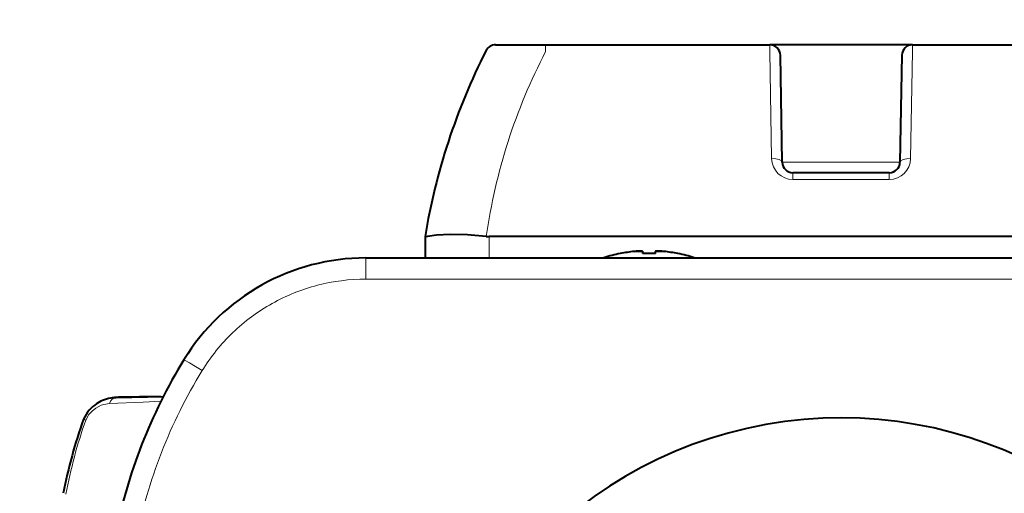
# Model space of a CAD drawing. Extents: x 279 to 414, y 303 to 537.
# Drawn here: x 300 to 310, y 488 to 493 of the extents above; entities that cross this region are included whole.
import ezdxf

# ---------------------------------------------------------------- set-up
doc = ezdxf.new("R2010")
doc.units = 0
doc.header["$MEASUREMENT"] = 0
doc.layers.get('0').update_dxf_attribs({"linetype": 'CONTINUOUS'})
doc.layers.get('DEFPOINTS').update_dxf_attribs({"linetype": 'CONTINUOUS'})
doc.layers.add('GAIKEI', color=7, linetype='CONTINUOUS')
doc.layers.add('SUNPO', color=3, linetype='CONTINUOUS')
doc.styles.get("Standard").update_dxf_attribs({"font": 'MONOTXT.shx', "bigfont": 'BIGFONT.shx'})
doc.dimstyles.get("Standard").update_dxf_attribs({"dimscale": 0, "dimtxt": 3, "dimasz": 2, "dimexe": 2, "dimexo": 2, "dimgap": 0.09, "dimtad": 3, "dimdec": 4, "dimzin": 0, "dimdsep": 46, "dimtxsty": 'Standard', "dimblk1": 'OPEN30', "dimblk2": 'OPEN30', "dimsah": 1, "dimcen": 0, "dimadec": 0, "dimazin": 0, "dimtfac": 1, "dimtdec": 4, "dimtofl": 0, "dimtmove": 2, "dimatfit": 3, "dimldrblk": 'OPEN30', "dimfxl": 0, "dimtolj": 1, "dimtzin": 0, "dimarcsym": 0})

# ---------------------------------------------------------------- blocks, each defined once
blk = doc.blocks.new('_OPEN30')
at = {"color": 0, "linetype": 'ByBlock'}
for p, q in [((-1, 0.2679), (0, 0)), ((0, 0), (-1, -0.2679)), ((0, 0), (-1, 0))]:
    blk.add_line(p, q, dxfattribs=at)
blk = doc.blocks.new('*D3')
at = {"layer": 'DEFPOINTS', "color": 0}
for p in [(315.3003, 499.7056), (300.3002, 491.7056), (315.3003, 491.7056)]:
    blk.add_point(p, dxfattribs=at)
at = {"layer": 'SUNPO', "color": 0, "lineweight": -2}
for p, q in [((300.3002, 493.7056), (300.3002, 501.7056)), ((315.3003, 493.7056), (315.3003, 501.7056)), ((302.3002, 499.7056), (313.3003, 499.7056))]:
    blk.add_line(p, q, dxfattribs=at)
at = {"layer": 'SUNPO', "color": 0, "lineweight": -2, "xscale": 2, "yscale": 2, "zscale": 2, "rotation": 180}
blk.add_blockref('_OPEN30', (300.3002, 499.7056), dxfattribs=at)
at = {"layer": 'SUNPO', "color": 0, "lineweight": -2, "xscale": 2, "yscale": 2, "zscale": 2}
blk.add_blockref('_OPEN30', (315.3003, 499.7056), dxfattribs=at)
at = {"layer": 'SUNPO', "color": 0, "insert": (307.8002, 501.4556), "char_height": 2.5, "attachment_point": 5}
blk.add_mtext('\\A1;75', dxfattribs=at)

msp = doc.modelspace()

# ---------------------------------------------------------------- linework, layer by layer
at = {"layer": 'GAIKEI', "color": 7, "lineweight": 40, "ltscale": 0.017102}
msp.add_line((304.76121, 492.5694), (304.89803, 492.5694), dxfattribs=at)
at = {"layer": 'GAIKEI', "color": 7, "lineweight": 40, "ltscale": 0.041528}
msp.add_line((304.89803, 492.5694), (305.23026, 492.5694), dxfattribs=at)
at = {"layer": 'GAIKEI', "color": 1, "lineweight": 13, "ltscale": 0.007969}
for p, q in [((305.23026, 492.5694), (305.23026, 492.50565)), ((307.54849, 491.30565), (307.54849, 491.3694)), ((308.45195, 491.30565), (308.45195, 491.3694))]:
    msp.add_line(p, q, dxfattribs=at)
at = {"layer": 'GAIKEI', "color": 7, "lineweight": 40, "ltscale": 0.262594}
for p, q in [((305.23026, 492.5694), (307.33101, 492.5694)), ((308.66943, 492.5694), (310.77018, 492.5694))]:
    msp.add_line(p, q, dxfattribs=at)
at = {"layer": 'GAIKEI', "color": 1, "lineweight": 13, "ltscale": 0.002183}
for p, q in [((307.33101, 492.5694), (307.33101, 492.55194)), ((308.66943, 492.5694), (308.66943, 492.55194))]:
    msp.add_line(p, q, dxfattribs=at)
at = {"layer": 'GAIKEI', "color": 7, "lineweight": 40, "ltscale": 0.167212}
msp.add_line((308.6687, 492.5694), (307.33101, 492.5694), dxfattribs=at)
at = {"layer": 'GAIKEI', "color": 1, "lineweight": 13, "ltscale": 0.005786}
for p, q in [((307.33101, 492.55194), (307.33101, 492.50565)), ((308.66943, 492.55194), (308.66943, 492.50565))]:
    msp.add_line(p, q, dxfattribs=at)
at = {"layer": 'GAIKEI', "color": 1, "lineweight": 40, "ltscale": 7.4e-05}
msp.add_line((308.66929, 492.5694), (308.6687, 492.5694), dxfattribs=at)
at = {"layer": 'GAIKEI', "color": 1, "lineweight": 13, "ltscale": 0.125455}
for p, q in [((307.33101, 492.50565), (307.34852, 491.50216)), ((308.65192, 491.50216), (308.66943, 492.50565))]:
    msp.add_line(p, q, dxfattribs=at)
at = {"layer": 'GAIKEI', "color": 1, "lineweight": 40, "ltscale": 0.125456}
for p, q in [((307.4485, 491.46766), (307.43099, 492.47115)), ((308.56945, 492.47115), (308.55193, 491.46766))]:
    msp.add_line(p, q, dxfattribs=at)
at = {"layer": 'GAIKEI', "color": 1, "lineweight": 13, "ltscale": 7.8e-05}
msp.add_line((308.56883, 492.47115), (308.56945, 492.47115), dxfattribs=at)
at = {"layer": 'GAIKEI', "color": 1, "lineweight": 13, "ltscale": 0.137853}
msp.add_line((307.4485, 491.46766), (308.55133, 491.46766), dxfattribs=at)
at = {"layer": 'GAIKEI', "color": 1, "lineweight": 13, "ltscale": 7.6e-05}
msp.add_line((308.55133, 491.46766), (308.55193, 491.46766), dxfattribs=at)
at = {"layer": 'GAIKEI', "color": 1, "lineweight": 40, "ltscale": 0.112932}
msp.add_line((308.45195, 491.3694), (307.54849, 491.3694), dxfattribs=at)
at = {"layer": 'GAIKEI', "color": 1, "lineweight": 13, "ltscale": 0.112932}
msp.add_line((308.45195, 491.30565), (307.54849, 491.30565), dxfattribs=at)
at = {"layer": 'GAIKEI', "color": 7, "lineweight": 40, "ltscale": 0.024979}
msp.add_line((304.10022, 490.76923), (304.10022, 490.5694), dxfattribs=at)
at = {"layer": 'GAIKEI', "color": 1, "lineweight": 13, "ltscale": 0.025}
msp.add_line((304.70022, 490.7694), (304.70022, 490.5694), dxfattribs=at)
at = {"layer": 'GAIKEI', "color": 1, "lineweight": 40}
msp.add_line((311.30022, 490.7694), (304.70022, 490.7694), dxfattribs=at)
at = {"layer": 'GAIKEI', "color": 1, "lineweight": 40, "ltscale": 0.00017}
for p, q in [((305.93022, 490.61076), (305.93022, 490.61213)), ((306.47022, 490.61076), (306.47022, 490.61213))]:
    msp.add_line(p, q, dxfattribs=at)
at = {"layer": 'GAIKEI', "color": 1, "lineweight": 40, "ltscale": 0.002502}
for p, q in [((306.14022, 490.61076), (306.14022, 490.63078)), ((306.26022, 490.61076), (306.26022, 490.63078))]:
    msp.add_line(p, q, dxfattribs=at)
at = {"layer": 'GAIKEI', "color": 1, "lineweight": 13, "ltscale": 0.008393}
msp.add_line((303.54503, 490.44424), (303.54504, 490.51139), dxfattribs=at)
at = {"layer": 'GAIKEI', "color": 1, "lineweight": 13, "ltscale": 0.00174}
msp.add_line((303.54504, 490.55548), (303.54504, 490.5694), dxfattribs=at)
at = {"layer": 'GAIKEI', "color": 7, "lineweight": 40}
msp.add_line((303.54504, 490.5694), (312.4554, 490.5694), dxfattribs=at)
at = {"layer": 'GAIKEI', "color": 1, "lineweight": 13, "ltscale": 0.005512}
msp.add_line((303.54504, 490.51139), (303.54504, 490.55548), dxfattribs=at)
at = {"layer": 'GAIKEI', "color": 1, "lineweight": 13, "ltscale": 0.009137}
msp.add_line((303.54503, 490.37115), (303.54503, 490.44424), dxfattribs=at)
at = {"layer": 'GAIKEI', "color": 1, "lineweight": 13}
msp.add_line((303.54503, 490.37115), (312.45541, 490.37115), dxfattribs=at)
at = {"layer": 'GAIKEI', "color": 1, "lineweight": 13, "ltscale": 0.001748}
msp.add_line((301.84029, 489.61528), (301.85249, 489.60845), dxfattribs=at)
at = {"layer": 'GAIKEI', "color": 1, "lineweight": 13, "ltscale": 0.005536}
msp.add_line((301.85249, 489.60845), (301.8905, 489.58572), dxfattribs=at)
at = {"layer": 'GAIKEI', "color": 1, "lineweight": 13, "ltscale": 0.008433}
msp.add_line((301.8905, 489.58572), (301.94818, 489.55073), dxfattribs=at)
at = {"layer": 'GAIKEI', "color": 1, "lineweight": 13, "ltscale": 0.009171}
msp.add_line((301.94818, 489.55073), (302.01078, 489.51246), dxfattribs=at)
at = {"layer": 'GAIKEI', "color": 1, "lineweight": 40, "ltscale": 0.001123}
msp.add_line((301.03002, 489.20763), (301.02245, 489.2028), dxfattribs=at)
at = {"layer": 'GAIKEI', "color": 1, "lineweight": 40, "ltscale": 0.05522}
msp.add_line((301.64498, 489.26635), (301.20328, 489.25863), dxfattribs=at)
at = {"layer": 'GAIKEI', "color": 1, "lineweight": 40, "ltscale": 0.049271}
msp.add_line((301.61912, 489.2694), (301.22501, 489.26252), dxfattribs=at)
at = {"layer": 'GAIKEI', "color": 1, "lineweight": 13, "ltscale": 0.002781}
msp.add_line((300.91882, 489.04766), (300.89854, 489.05682), dxfattribs=at)
at = {"layer": 'GAIKEI', "color": 1, "lineweight": 40}
for points in [[(304.67411, 490.77087), (304.49754, 490.78518), (304.33596, 490.78862), (304.20758, 490.78284), (304.12457, 490.77202), (304.10759, 490.7687), (304.10284, 490.76802), (304.10102, 490.76817), (304.10051, 490.76847), (304.10029, 490.7688), (304.10022, 490.76923)], [(306.13673, 490.63286), (306.11837, 490.63423), (306.07813, 490.63244), (306.06022, 490.63078)], [(306.06022, 490.63078), (306.08035, 490.63261), (306.13171, 490.63363), (306.13785, 490.63255), (306.1393, 490.63195), (306.13983, 490.63157), (306.14017, 490.63108), (306.14022, 490.63078)], [(306.34022, 490.63078), (306.32009, 490.63261), (306.26873, 490.63363), (306.26259, 490.63255), (306.26114, 490.63195), (306.26061, 490.63157), (306.26027, 490.63108), (306.26022, 490.63078)], [(306.26371, 490.63286), (306.28207, 490.63423), (306.32231, 490.63244), (306.34022, 490.63078)]]:
    msp.add_lwpolyline(points, dxfattribs=at)
at = {"layer": 'GAIKEI', "color": 1, "lineweight": 13}
for points in [[(301.14186, 489.20349), (301.09048, 489.19579), (301.06398, 489.18729), (301.0125, 489.16045), (300.97889, 489.13338), (300.94982, 489.10072), (300.91882, 489.04766)], [(301.62446, 489.22535), (301.45831, 489.217), (301.14186, 489.20349)]]:
    msp.add_lwpolyline(points, dxfattribs=at)
at = {"layer": 'GAIKEI', "color": 7, "lineweight": 40}
for centre, radius, start, end in [((310.02184, 489.79538), 6.00124, 153.055332, 161.873065), ((304.76121, 492.4694), 0.1, 90.000003, 153.05536), ((310.02152, 489.79577), 6.00081, 161.875675, 170.657385), ((303.54503, 488.5694), 2, 89.999729, 148.470363), ((306.10212, 487.00056), 5, 148.469994, 168.939019), ((308.00022, 485.0694), 4, 20.354406, 339.645594)]:
    msp.add_arc(centre, radius, start, end, dxfattribs=at)
at = {"layer": 'GAIKEI', "color": 1, "lineweight": 40}
for centre, radius, start, end in [((307.33101, 492.4694), 0.1, 1, 89.999989), ((308.66943, 492.4694), 0.1, 90.000009, 178.999997), ((307.54849, 491.4694), 0.1, 181.00014, 269.98812), ((308.45195, 491.4694), 0.1, 270.000687, 358.99999), ((304.70025, 491.00384), 0.23444, 263.598232, 269.992341), ((306.20024, 489.28947), 1.34994, 101.53835, 108.281619), ((306.20031, 489.28904), 1.34903, 95.960558, 101.54919), ((306.20021, 489.28962), 1.34845, 95.958735, 101.549757), ((306.20023, 489.28939), 1.32274, 90.000139, 92.599996), ((306.20021, 489.28939), 1.32274, 87.400009, 89.999866), ((306.20013, 489.28904), 1.34903, 78.450808, 84.03944), ((306.2002, 489.28947), 1.34994, 71.718386, 78.461655), ((301.20922, 488.91869), 0.34, 123.320008, 139.140844), ((301.20922, 488.91869), 0.34, 109.809634, 121.80611), ((301.20922, 488.91869), 0.34, 102.962595, 109.809641), ((301.20922, 488.91869), 0.34, 90.99997, 102.962622), ((301.23095, 488.92258), 0.34, 90.999997, 102.857799), ((306.08729, 487.02542), 5, 153.333498, 153.378933), ((301.20922, 488.91869), 0.34, 139.140884, 156.028609), ((305.38236, 487.46163), 4.75912, 160.416085, 169.103049)]:
    msp.add_arc(centre, radius, start, end, dxfattribs=at)
at = {"layer": 'GAIKEI', "color": 1, "lineweight": 13}
for centre, radius, start, end in [((310.03002, 490.01043), 5.40964, 152.531771, 171.919099), ((307.54847, 491.50556), 0.19992, 180.974841, 270.004874), ((308.45184, 491.5057), 0.20011, 270.033151, 358.984778), ((303.54279, 488.57675), 1.79401, 104.593453, 119.260048), ((303.54432, 488.57665), 1.79449, 89.97734, 104.639946), ((303.54167, 488.5757), 1.79438, 119.212551, 133.875956), ((303.53983, 488.57536), 1.79336, 133.825877, 148.497479), ((306.09596, 487.00536), 4.79314, 148.462385, 158.711726), ((305.42423, 487.47208), 4.77296, 160.724805, 169.351624), ((306.09393, 487.0047), 4.7915, 158.695484, 168.948308)]:
    msp.add_arc(centre, radius, start, end, dxfattribs=at)
for centre, major_axis, ratio, start_param, end_param in [((307.34852, 491.46591), (-0.09999, -0.00175), 0.362398, 3.141593, 4.7060634), ((308.65192, 491.46591), (0.09999, -0.00175), 0.362398, 1.5771219, 3.1415927), ((301.20526, 489.17306), (0.00278, -0.08556), 0.78767, 3.1297919, 4.3232871)]:
    msp.add_ellipse(centre, major_axis=major_axis, ratio=ratio, start_param=start_param, end_param=end_param, dxfattribs=at)

# ---------------------------------------------------------------- dimensions: what is measured, and where the dimension line sits
at = {"layer": 'SUNPO'}
dim = msp.add_aligned_dim(p1=(300.30022, 491.70555), p2=(315.30025, 491.70555), distance=8, text='75', dimstyle='Standard', override={"dimscale": 1, "dimtxt": 2.5, "dimgap": 0.5, "dimtofl": 1, "dimtmove": 0}, dxfattribs=at)
dim.commit()
dim.dimension.update_dxf_attribs({"geometry": '*D3', "text_midpoint": (307.80024, 501.45555)})

doc.saveas('drawing.dxf')
